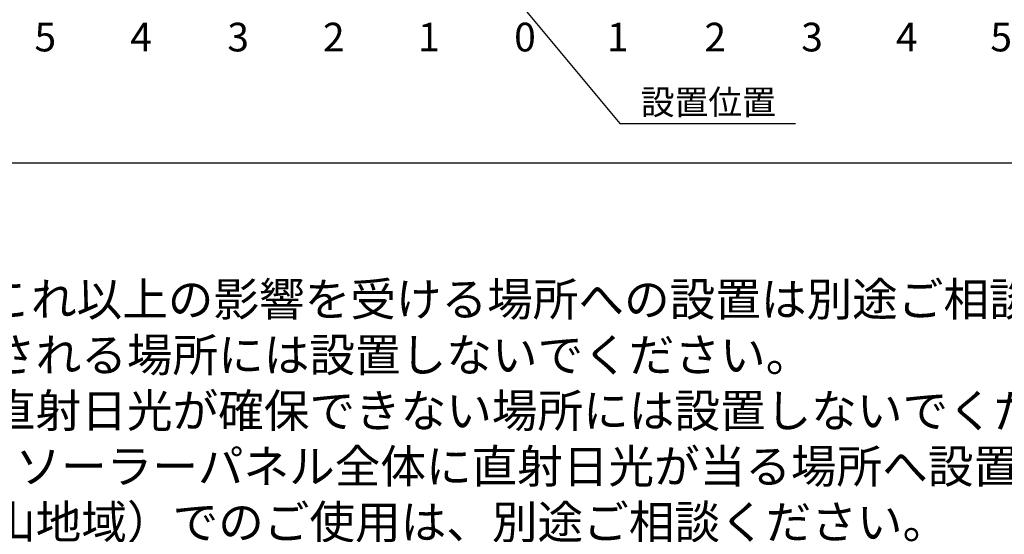
# Model space of a CAD drawing. Units: millimetres. Extents: x 15956 to 20161, y 1022 to 3992.
# Drawn here: x 19192 to 19707, y 2461 to 2731 of the extents above; entities that cross this region are included whole.
import ezdxf
from ezdxf.enums import TextEntityAlignment as Align

# ---------------------------------------------------------------- set-up
doc = ezdxf.new("R2010")
doc.units = ezdxf.units.MM
doc.layers.add('文字', color=7, linetype='Continuous')
doc.layers.add('照明分布', color=7, linetype='Continuous', lineweight=25)
doc.styles.add('ＭＳ ゴシック', font='msgothic.ttc')

msp = doc.modelspace()

# ---------------------------------------------------------------- linework, layer by layer
msp.add_line((20030.302, 2655.698), (18879.83, 2655.698))
at = {"layer": '照明分布'}
for p, q in [((19455.066, 2737.21), (19505.561, 2676.578)), ((19505.561, 2676.578), (19597.485, 2676.578))]:
    msp.add_line(p, q, dxfattribs=at)
at = {"layer": '照明分布', "color": 7}
msp.add_line((19505.561, 2676.578), (19565.476, 2676.578), dxfattribs=at)
msp.add_line((19505.561, 2676.578), (19565.476, 2676.578), dxfattribs=at)

# ---------------------------------------------------------------- texts
at = {"layer": '文字', "insert": (18889.521, 2593.218), "char_height": 17.5, "width": 1243.41367, "attachment_point": 1, "style": 'ＭＳ ゴシック'}
msp.add_mtext('・設計風速は60m/sです。これ以上の影響を受ける場所への設置は別途ご相談ください。\\P・水中あるいは冠水が予想される場所には設置しないでください。\\P・建物付近や木陰などで、直射日光が確保できない場所には設置しないでください。\\P ※正午を含めた3時間以上、ソーラーパネル全体に直射日光が当る場所へ設置をお願いいたします。\\P・特殊環境（塩害地域・火山地域）でのご使用は、別途ご相談ください。\\P・ソーラーパネルの発電量にばらつきがあるため、同じ製品であっても、点灯・消灯のタイミングにずれが\\P 生じる可能性があります。\\P・LED照明の明るさには多少のばらつきがございますが、あらかじめご了承ください。\\P・製品改良に伴い、図面を変更する場合がございますがご了承ください。', dxfattribs=at)
at = {"layer": '照明分布', "style": 'ＭＳ ゴシック'}
for s, p in [('5', (19204.92, 2719.803)), ('4', (19255.079, 2719.803)), ('3', (19305.844, 2719.803)), ('2', (19355.877, 2719.803)), ('1', (19405.656, 2719.803)), ('0', (19455.944, 2719.803)), ('1', (19504.51, 2719.803)), ('2', (19555.504, 2719.803)), ('3', (19606.151, 2719.803)), ('4', (19655.757, 2719.803)), ('5', (19705.12, 2719.803))]:
    msp.add_text(s, height=15, dxfattribs=at).set_placement(p, align=Align.MIDDLE)
at = {"layer": '照明分布', "color": 7, "insert": (19516.531, 2694.139), "char_height": 12.96, "width": 495.6098, "attachment_point": 1}
msp.add_mtext('設置位置', dxfattribs=at)

doc.saveas('drawing.dxf')
